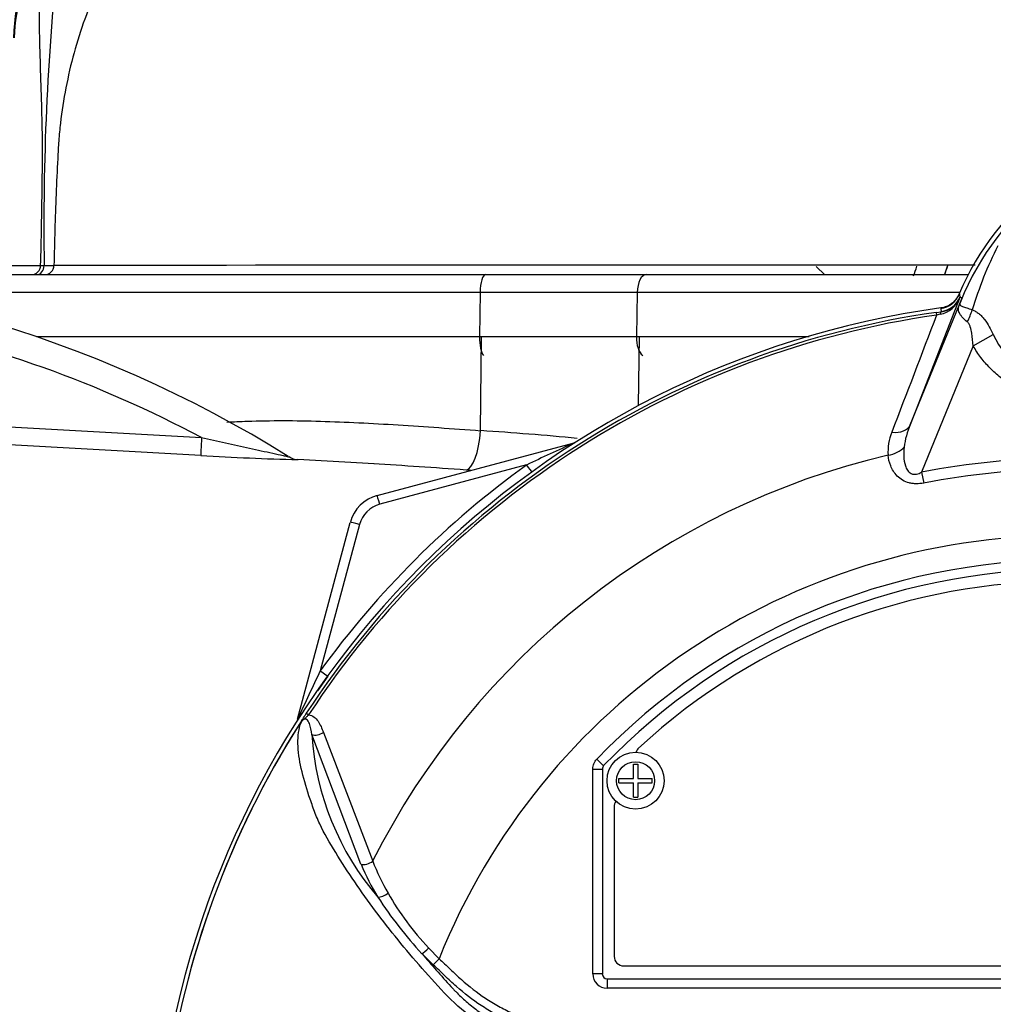
# Paper-space layout 'Sheet1' of a CAD drawing. Units: millimetres. Extents: x 0 to 4158, y 0 to 2940.
# Drawn here: x 783 to 885, y 1457 to 1561 of the extents above; entities that cross this region are included whole.
import ezdxf

# ---------------------------------------------------------------- set-up
doc = ezdxf.new("R2010")
doc.units = ezdxf.units.MM
doc.header["$LTSCALE"] = 7.000007
for name, color, linetype in [('tangent', 7, 'Continuous'), ('TSH-1', 7, 'Continuous'), ('visible', 7, 'Continuous')]:
    doc.layers.add(name, color=color, linetype=linetype)

# ---------------------------------------------------------------- blocks, each defined once
blk = doc.blocks.new('SE2')
at = {"layer": 'tangent', "color": 7, "linetype": 'Continuous'}
for p, q in [((781.4, 1535.24), (785.04, 1535.24)), ((785.04, 1535.24), (785.41, 1535.24)), ((785.41, 1535.24), (786.44, 1535.25)), ((831.3, 1532.4), (777.72, 1532.4)), ((831.3, 1532.4), (831.25, 1527.75)), ((847.84, 1532.4), (831.3, 1532.4)), ((847.84, 1532.4), (847.76, 1527.75)), ((881.83, 1532.4), (847.84, 1532.4)), ((881.82, 1531.86), (876.57, 1518.47)), ((876.57, 1518.47), (882.04, 1531.83)), ((881.81, 1531.92), (881.82, 1531.86)), ((882.04, 1531.83), (881.81, 1531.92)), ((879.31, 1530.3), (879.84, 1530.38)), ((879.31, 1530.3), (879.35, 1530.02)), ((879.74, 1530.1), (879.35, 1530.02)), ((879.84, 1530.38), (879.84, 1530.4)), ((784.62, 1527.75), (831.25, 1527.75)), ((831.25, 1527.75), (847.76, 1527.75)), ((831.36, 1517.85), (831.46, 1527.75)), ((847.76, 1527.75), (865.93, 1527.75)), ((847.98, 1520.49), (848.1, 1527.75)), ((883.21, 1526.77), (885.31, 1527.99)), ((883.21, 1526.77), (877.77, 1513.48)), ((776.07, 1518.57), (801.98, 1517.13)), ((836.19, 1514.24), (820.73, 1510.1)), ((877.77, 1513.48), (878, 1512.34)), ((818.61, 1507.98), (814.48, 1492.56)), ((813.01, 1488.1), (813.26, 1487.94)), ((818.76, 1472.21), (813.59, 1485.85)), ((814.8, 1486.09), (820, 1472.53)), ((843.59, 1483.27), (844.31, 1482.58)), ((844.31, 1482.58), (844.31, 1482.58)), ((843.17, 1460.65), (843.17, 1482.23)), ((843.17, 1482.23), (844.17, 1482.23)), ((844.17, 1482.23), (844.17, 1482.23)), ((844.17, 1482.23), (844.17, 1460.65)), ((826.37, 1461.61), (825.19, 1462.78)), ((825.88, 1463.39), (826.98, 1462.26)), ((826.98, 1462.26), (826.37, 1461.61)), ((844.17, 1460.65), (843.17, 1460.65)), ((844.17, 1460.65), (844.17, 1460.65)), ((844.67, 1460.15), (844.67, 1460.15)), ((844.67, 1460.15), (941.18, 1460.15)), ((844.67, 1460.15), (844.67, 1459.15)), ((941.18, 1459.15), (844.67, 1459.15))]:
    blk.add_line(p, q, dxfattribs=at)
blk.add_circle((847.67, 1481), 2, dxfattribs=at)
for centre, radius, start, end in [((801.86, 1558.5), 19.63, 149.3611, 177.8897), ((1062.52, 1539.38), 277.14, 174.0609, 180.8553), ((908.38, 1520.86), 28.53, 127.1339, 158.1584), ((922.17, 1518.82), 40.79, 153.0412, 163.2635), ((809.17, 1558.28), 71.93, 340.4126, 341.2456), ((913.44, 1536.98), 32.03, 188.4562, 189.0861), ((879.13, 1532.92), 2.88, 282.0688, 338.4475), ((879.54, 1532.84), 2.48, 276.9311, 336.7783), ((963.53, 1498.82), 87.93, 157.9501, 158.2452), ((908.04, 1521.51), 27.98, 158.346, 159.1326), ((892.92, 1435.75), 95.53, 98.1954, 146.7731), ((915.34, 1534.75), 35.77, 186.3946, 186.9928), ((742.62, 1405.26), 126.64, 62.0513, 78.5509), ((892.92, 1435.75), 95.24, 98.1954, 146.7731), ((12543.65, -2927.67), 12487.07, 159.084921, 159.145464), ((892.92, 1531.46), 8.37, 204.5566, 335.4587), ((811.98, 1214.07), 304.4, 84.4302, 86.3492), ((879.59, 1515.64), 5.35, 157.5097, 184.0714), ((885.02, 1514.9), 9.17, 157.1209, 172.3126), ((909.41, 1362.61), 168.38, 113.8979, 115.7762), ((821.56, 1859.48), 344.81, 266.7334, 268.4338), ((892.92, 1435.75), 81.68, 103.2167, 153.2331), ((892.92, 1435.75), 79.19, 78.9708, 101.0292), ((892.92, 1435.71), 96.88, 125.8498, 144.0684), ((810.45, 1222.11), 292.24, 86.0996, 86.1991), ((892.92, 1435.75), 78.03, 78.9708, 101.0292), ((821.51, 1507.2), 3, 105, 165), ((892.92, 1435.75), 71.07, 21.8998, 158.1002), ((892.92, 1435.75), 68.5, 43.9331, 136.0669), ((977.19, 1413.88), 180.74, 154.1916, 155.9667), ((892.92, 1435.75), 95.52, 147.5872, 172.1242), ((892.92, 1435.75), 95.52, 147.6145, 172.1242), ((842.67, 1487.69), 29.14, 183.6218, 220.5837), ((844.67, 1482.23), 0.5, 136.0881, 179.9789), ((842.17, 1482), 25.37, 202.6994, 211.5295), ((842.48, 1481.21), 24.1, 201.0987, 209.993), ((847.26, 1483.68), 29.47, 209.515, 223.5065), ((859.25, 1494.13), 46.3, 213.2706, 222.6296), ((912.49, 1536.96), 114.56, 220.3529, 222.6514)]:
    blk.add_arc(centre, radius, start, end, dxfattribs=at)
for centre, major_axis, ratio, start_param, end_param in [((784.1, 1535.28), (0, 1), 0.943751, 3.141593, 4.677482), ((784.65, 1535.28), (0, 1), 0.759041, 3.141593, 4.675578), ((785.51, 1535.28), (0, 1), 0.931159, 3.141593, 4.682488), ((831.89, 1532.33), (0, -1.95), 0.300387, 3.141593, 4.677482), ((848.78, 1532.33), (0, -1.95), 0.481437, 3.141593, 4.677482), ((879.5, 1532.87), (2.48, 0.3), 0.999361, 4.728133, 5.7732), ((877.24, 1533.3), (4.67, -1.79), 0.441525, 6.232653, 6.263733), ((879.98, 1529.39), (-0.129, 0.992), 0.214461, 0.036606, 0.743471), ((880.22, 1530.28), (2.35, 4.42), 0.509867, 4.763672, 5.039948), ((831.85, 1527.68), (0, 2), 0.300387, 1.53589, 2.824032), ((848.72, 1527.68), (0, -2), 0.481437, 4.677482, 5.965625), ((830.07, 1518), (-0.31, -4.29), 0.301962, 0.049958, 1.557548), ((874.26, 1519.41), (2.33, -0.91), 0.638312, 5.118698, 6.260511), ((802.03, 1517.23), (-0.11, -2), 0.021952, 4.759928, 6.222064), ((841.45, 1515.61), (0.259, -0.966), 0.009038, 2.92553, 3.141593), ((840.94, 1517.5), (0.537, -0.844), 0.808701, 5.910144, 5.997615), ((873.85, 1516.98), (2.49, 0.27), 0.704383, 4.799855, 5.629411), ((836.19, 1514.27), (0.586, -0.811), 0.020447, 4.740681, 5.996656), ((820.73, 1510.06), (0.259, -0.966), 0.009038, 1.604513, 3.141593), ((818.61, 1507.94), (0.966, -0.259), 0.033712, 1.579829, 3.141593), ((814.48, 1492.6), (0.81, -0.587), 0.028265, 4.73287, 5.996657), ((813.06, 1487.23), (0.966, -0.259), 0.033712, 2.911855, 3.141593), ((811.18, 1487.75), (0.844, -0.537), 0.781249, 0.285635, 0.373207), ((814.21, 1486.47), (0.945, 0.327), 0.618285, 3.807962, 5.16415), ((819.37, 1472.85), (0.924, 0.382), 0.603658, 3.773091, 5.192509), ((821.15, 1469.38), (0.854, 0.52), 0.445014, 3.689577, 4.999445), ((825.8, 1463.43), (0.718, 0.696), 0.08855, 3.618953, 4.750787), ((844.67, 1460.65), (1.06, 1.06), 0.999695, 2.356347, 3.926839), ((844.67, 1460.65), (0.354, 0.354), 0.998479, 2.356347, 3.926839)]:
    blk.add_ellipse(centre, major_axis=major_axis, ratio=ratio, start_param=start_param, end_param=end_param, dxfattribs=at)
for points, knots in [([(810.5, 1587.18), (808.46, 1585.7), (806.48, 1584.14), (802.7, 1580.81), (800.92, 1579.05), (797.61, 1575.31), (796.09, 1573.33), (794.37, 1570.7), (794.03, 1570.17), (793.39, 1569.09), (793.07, 1568.54), (792.17, 1566.9), (791.61, 1565.78), (790.07, 1562.38), (789.22, 1560.03), (788.22, 1556.41), (787.94, 1555.18), (787.46, 1552.71), (787.27, 1551.47), (787.05, 1549.61), (786.99, 1548.99), (786.9, 1547.74), (786.87, 1547.12), (786.77, 1545.25), (786.72, 1544), (786.57, 1540.25), (786.49, 1537.75), (786.44, 1535.25)], [0, 0, 0, 0, 0.125, 0.125, 0.25, 0.25, 0.375, 0.375, 0.40625, 0.40625, 0.4375, 0.4375, 0.5, 0.5, 0.625, 0.625, 0.6875, 0.6875, 0.75, 0.75, 0.78125, 0.78125, 0.8125, 0.8125, 0.875, 0.875, 1, 1, 1, 1]), ([(785.04, 1535.24), (785.12, 1538), (785.17, 1540.75), (785.21, 1544.19), (785.22, 1544.87), (785.23, 1545.9), (785.23, 1546.25), (785.23, 1546.93), (785.24, 1547.28), (785.24, 1548.99), (785.2, 1550.34), (785.13, 1553.05), (785.08, 1554.4), (785, 1557.11), (784.96, 1558.46), (784.88, 1562.54), (784.88, 1565.27), (784.95, 1568.05)], [0, 0, 0, 0, 0.25, 0.25, 0.3125, 0.3125, 0.34375, 0.34375, 0.375, 0.375, 0.5, 0.5, 0.625, 0.625, 0.75, 0.75, 1, 1, 1, 1]), ([(882.59, 1529.31), (882.38, 1529.47), (882.21, 1529.63), (882, 1529.86), (881.94, 1529.94), (881.83, 1530.1), (881.79, 1530.18), (881.72, 1530.34), (881.69, 1530.41), (881.66, 1530.57), (881.66, 1530.65), (881.67, 1530.82), (881.69, 1530.92), (881.74, 1531.09), (881.77, 1531.15), (881.81, 1531.27), (881.84, 1531.34), (881.87, 1531.41)], [0, 0, 0, 0, 0.25, 0.25, 0.375, 0.375, 0.5, 0.5, 0.625, 0.625, 0.75, 0.75, 0.875, 0.875, 0.9375, 0.9375, 1, 1, 1, 1]), ([(881.9, 1531.47), (881.87, 1531.41), (881.85, 1531.35), (881.82, 1531.25), (881.81, 1531.21), (881.8, 1531.15), (881.81, 1531.13), (881.82, 1531.1), (881.83, 1531.09), (881.9, 1531.02), (881.98, 1530.99), (882.22, 1530.89), (882.36, 1530.84), (882.7, 1530.72), (882.89, 1530.65), (883.11, 1530.57)], [0, 0, 0, 0, 0.0625, 0.0625, 0.125, 0.125, 0.1875, 0.1875, 0.25, 0.25, 0.5, 0.5, 0.75, 0.75, 1, 1, 1, 1]), ([(883.11, 1530.57), (883.23, 1530.53), (883.35, 1530.48), (883.58, 1530.34), (883.7, 1530.26), (883.91, 1530.08), (884.02, 1529.99), (884.22, 1529.78), (884.31, 1529.66), (884.59, 1529.31), (884.75, 1529.05), (885.05, 1528.53), (885.19, 1528.26), (885.31, 1527.99)], [0, 0, 0, 0, 0.125, 0.125, 0.25, 0.25, 0.375, 0.375, 0.5, 0.5, 0.75, 0.75, 1, 1, 1, 1]), ([(883.21, 1526.77), (883.18, 1527.23), (883.14, 1527.67), (883.02, 1528.34), (882.97, 1528.56), (882.87, 1528.87), (882.83, 1528.97), (882.73, 1529.16), (882.67, 1529.25), (882.59, 1529.31)], [0, 0, 0, 0, 0.5, 0.5, 0.75, 0.75, 0.875, 0.875, 1, 1, 1, 1]), ([(902.64, 1526.78), (902.14, 1525.92), (901.55, 1525.15), (900.52, 1524.1), (900.15, 1523.77), (899.37, 1523.16), (898.97, 1522.89), (898.13, 1522.39), (897.69, 1522.17), (897.01, 1521.88), (896.77, 1521.79), (896.31, 1521.63), (896.07, 1521.56), (895.37, 1521.37), (894.89, 1521.27), (894.16, 1521.17), (893.92, 1521.15), (893.42, 1521.11), (893.18, 1521.1), (891.94, 1521.1), (890.97, 1521.23), (889.55, 1521.62), (889.08, 1521.78), (888.17, 1522.16), (887.74, 1522.38), (886.89, 1522.88), (886.48, 1523.15), (885.7, 1523.76), (885.34, 1524.08), (884.65, 1524.78), (884.33, 1525.15), (883.73, 1525.93), (883.46, 1526.35), (883.21, 1526.77)], [0, 0, 0, 0, 0.125, 0.125, 0.1875, 0.1875, 0.25, 0.25, 0.3125, 0.3125, 0.34375, 0.34375, 0.375, 0.375, 0.4375, 0.4375, 0.46875, 0.46875, 0.5, 0.5, 0.625, 0.625, 0.6875, 0.6875, 0.75, 0.75, 0.8125, 0.8125, 0.875, 0.875, 0.9375, 0.9375, 1, 1, 1, 1]), ([(804.63, 1518.75), (805.34, 1518.79), (806.07, 1518.82), (808.03, 1518.89), (809.3, 1518.91), (811.87, 1518.91), (813.17, 1518.89), (817.15, 1518.77), (819.88, 1518.63), (825.5, 1518.28), (828.39, 1518.07), (831.36, 1517.85)], [0.5874885, 0.5874885, 0.5874885, 0.5874885, 0.625, 0.625, 0.6875, 0.6875, 0.75, 0.75, 0.875, 0.875, 1, 1, 1, 1]), ([(801.98, 1517.13), (803.68, 1516.76), (805.36, 1516.38), (807.87, 1515.83), (808.69, 1515.65), (809.86, 1515.39), (810.23, 1515.31), (810.73, 1515.2), (810.88, 1515.17), (811.01, 1515.14), (811.03, 1515.14), (811.05, 1515.13)], [0, 0, 0, 0, 0.25, 0.25, 0.375, 0.375, 0.4375, 0.4375, 0.46875, 0.46875, 0.4739794, 0.4739794, 0.4739794, 0.4739794]), ([(875.93, 1516.13), (875.87, 1515.48), (875.87, 1514.79), (876.13, 1513.99), (876.2, 1513.83), (876.4, 1513.54), (876.53, 1513.41), (876.85, 1513.26), (877.05, 1513.24), (877.43, 1513.31), (877.6, 1513.39), (877.77, 1513.48)], [0, 0, 0, 0, 0.5, 0.5, 0.625, 0.625, 0.75, 0.75, 0.875, 0.875, 1, 1, 1, 1]), ([(878, 1512.34), (877.74, 1512.29), (877.48, 1512.26), (877.09, 1512.26), (876.96, 1512.27), (876.7, 1512.3), (876.58, 1512.32), (876.22, 1512.41), (875.98, 1512.51), (875.57, 1512.76), (875.38, 1512.91), (874.91, 1513.4), (874.68, 1513.77), (874.37, 1514.51), (874.28, 1514.89), (874.25, 1515.26)], [0, 0, 0, 0, 0.125, 0.125, 0.1875, 0.1875, 0.25, 0.25, 0.375, 0.375, 0.5, 0.5, 0.75, 0.75, 1, 1, 1, 1]), ([(813.26, 1487.94), (813.18, 1487.86), (813.1, 1487.78), (812.99, 1487.67), (812.95, 1487.63), (812.87, 1487.56), (812.83, 1487.52), (812.74, 1487.46), (812.7, 1487.43), (812.62, 1487.37), (812.58, 1487.33), (812.48, 1487.2), (812.42, 1487.11), (812.37, 1487.02)], [0, 0, 0, 0, 0.25, 0.25, 0.375, 0.375, 0.5, 0.5, 0.625, 0.625, 0.75, 0.75, 1, 1, 1, 1]), ([(813.26, 1487.94), (813.47, 1487.92), (813.66, 1487.83), (813.98, 1487.58), (814.12, 1487.43), (814.36, 1487.08), (814.46, 1486.89), (814.65, 1486.5), (814.73, 1486.3), (814.8, 1486.09)], [0, 0, 0, 0, 0.25, 0.25, 0.5, 0.5, 0.75, 0.75, 1, 1, 1, 1]), ([(850.31, 1451.77), (848.97, 1451.79), (847.63, 1451.82), (844.96, 1451.87), (843.62, 1451.88), (840.95, 1452), (839.63, 1452.18), (837, 1452.79), (835.7, 1453.22), (832.02, 1454.84), (829.75, 1456.41), (826.95, 1459.25), (826.08, 1460.25), (824.33, 1462.23), (823.48, 1463.23), (821.02, 1466.25), (819.5, 1468.3), (817.4, 1471.38), (816.73, 1472.41), (815.48, 1474.45), (814.88, 1475.45), (814.19, 1476.94), (813.99, 1477.44), (813.63, 1478.43), (813.45, 1478.93), (812.96, 1480.39), (812.69, 1481.35), (812.27, 1483.2), (812.14, 1484.09), (812.12, 1485.73), (812.22, 1486.47), (812.45, 1487.12)], [0, 0, 0, 0, 0.0625, 0.0625, 0.125, 0.125, 0.1875, 0.1875, 0.25, 0.25, 0.375, 0.375, 0.4375, 0.4375, 0.5, 0.5, 0.625, 0.625, 0.6875, 0.6875, 0.75, 0.75, 0.78125, 0.78125, 0.8125, 0.8125, 0.875, 0.875, 0.9375, 0.9375, 1, 1, 1, 1]), ([(813.59, 1485.85), (813.53, 1486.26), (813.46, 1486.66), (813.26, 1487.18), (813.19, 1487.35), (812.97, 1487.49), (812.87, 1487.52), (812.63, 1487.39), (812.52, 1487.25), (812.45, 1487.12)], [0, 0, 0, 0, 0.5, 0.5, 0.75, 0.75, 0.875, 0.875, 1, 1, 1, 1]), ([(843.17, 1482.23), (843.17, 1482.43), (843.21, 1482.61), (843.36, 1482.97), (843.46, 1483.14), (843.59, 1483.27)], [0, 0, 0, 0, 0.5, 0.5, 1, 1, 1, 1]), ([(826.98, 1462.26), (827.38, 1461.89), (827.96, 1461.34), (828.55, 1460.79), (828.94, 1460.42), (829.13, 1460.24), (830.12, 1459.34), (830.97, 1458.69), (832.3, 1457.81), (832.76, 1457.53), (833.7, 1457.01), (834.18, 1456.77), (835.67, 1456.09), (836.68, 1455.72), (838.74, 1455.14), (839.79, 1454.93), (841.39, 1454.74), (841.94, 1454.7), (842.75, 1454.66), (843.02, 1454.66), (843.57, 1454.65), (846.01, 1454.63), (848.45, 1454.6), (850.63, 1454.57)], [0, 0, 0, 0, 0.0625, 0.09375, 0.09375, 0.125, 0.125, 0.25, 0.25, 0.3125, 0.3125, 0.375, 0.375, 0.5, 0.5, 0.625, 0.625, 0.6875, 0.6875, 0.71875, 0.71875, 0.75, 1, 1, 1, 1]), ([(850.62, 1453.65), (848.4, 1453.68), (845.9, 1453.71), (843.4, 1453.74), (842.84, 1453.75), (842.57, 1453.76), (841.73, 1453.8), (841.18, 1453.85), (839.54, 1454.06), (838.46, 1454.28), (836.36, 1454.89), (835.33, 1455.27), (833.81, 1455.96), (833.31, 1456.21), (832.35, 1456.74), (831.88, 1457.03), (830.5, 1457.93), (829.63, 1458.6), (828.6, 1459.52), (828.39, 1459.71), (827.99, 1460.09), (827.38, 1460.66), (826.78, 1461.23), (826.37, 1461.61)], [0, 0, 0, 0, 0.25, 0.28125, 0.28125, 0.3125, 0.3125, 0.375, 0.375, 0.5, 0.5, 0.625, 0.625, 0.6875, 0.6875, 0.75, 0.75, 0.875, 0.875, 0.90625, 0.90625, 0.9375, 1, 1, 1, 1]), ([(828.23, 1459.34), (828.32, 1459.25), (828.4, 1459.15), (828.57, 1458.97), (828.83, 1458.7), (829.1, 1458.44), (829.65, 1457.92), (830.02, 1457.6), (830.8, 1456.97), (831.2, 1456.66), (832.03, 1456.09), (832.46, 1455.83), (833.75, 1455.07), (834.65, 1454.64), (836.04, 1454.09), (836.51, 1453.92), (837.47, 1453.62), (837.96, 1453.48), (839.43, 1453.14), (840.41, 1452.98), (841.65, 1452.88), (841.9, 1452.86), (842.39, 1452.83), (842.64, 1452.83), (843.38, 1452.81), (843.88, 1452.8), (846.36, 1452.74), (848.35, 1452.71), (850.34, 1452.68)], [0, 0, 0, 0, 0.015625, 0.015625, 0.03125, 0.0625, 0.0625, 0.125, 0.125, 0.1875, 0.1875, 0.25, 0.25, 0.375, 0.375, 0.4375, 0.4375, 0.5, 0.5, 0.625, 0.625, 0.65625, 0.65625, 0.6875, 0.6875, 0.75, 0.75, 1, 1, 1, 1])]:
    blk.add_open_spline(points, degree=3, knots=knots, dxfattribs=at)
at = {"layer": 'visible', "color": 7, "linetype": 'Continuous'}
for p, q in [((779.64, 1534.28), (831.89, 1534.28)), ((831.89, 1534.28), (848.78, 1534.28)), ((848.78, 1534.28), (882.71, 1534.28)), ((867.6, 1534.26), (866.68, 1535.12)), ((801.91, 1515.23), (775.98, 1516.68)), ((820.47, 1511.03), (841.19, 1516.58)), ((820.16, 1514.35), (812.13, 1514.8)), ((812.09, 1487.49), (817.64, 1508.2)), ((815.29, 1492.01), (814.18, 1490.45)), ((847.45, 1481.22), (847.45, 1482.75)), ((847.45, 1482.75), (847.9, 1482.75)), ((847.9, 1482.75), (847.9, 1481.22)), ((844.17, 1482.23), (844.17, 1460.65)), ((845.92, 1480.77), (845.92, 1481.22)), ((845.92, 1481.22), (847.45, 1481.22)), ((845.92, 1480.77), (847.45, 1480.77)), ((847.45, 1479.25), (847.45, 1480.77)), ((847.9, 1481.22), (849.42, 1481.22)), ((847.9, 1480.77), (847.9, 1479.25)), ((847.9, 1480.77), (849.42, 1480.77)), ((849.42, 1480.77), (849.42, 1481.22)), ((845.42, 1478.25), (845.42, 1462.5)), ((847.45, 1479.25), (847.9, 1479.25)), ((846.42, 1461.5), (939.42, 1461.5)), ((844.67, 1460.15), (941.17, 1460.15))]:
    blk.add_line(p, q, dxfattribs=at)
blk.add_circle((847.67, 1481), 3, dxfattribs=at)
for centre, radius, start, end in [((809.17, 1558.28), 105, 48.2173, 195.4831), ((809.17, 1558.28), 101, 50.1727, 196.1126), ((809.17, 1558.28), 79, 71.2942, 197.3286), ((809.17, 1558.28), 75, 90, 198.2845), ((809.17, 1558.28), 27, 152.3594, 178), ((907.92, 1521.25), 28.4, 126.8699, 157.1563), ((884.71, -264016.83), 265552.1, 90.0002795, 90.0212027), ((742.62, 1405.26), 129.48, 58.0642, 90), ((809.17, 1558.28), 75, 341.324, 342.099), ((809.17, 1558.28), 75, 341.3704, 342.0497), ((879.45, 1533.2), 2.5, 277.8703, 337.2256), ((892.92, 1435.75), 95.92, 97.8678, 172.1322), ((812.19, 1516.52), 1.72, 234.7277, 268.0489), ((821.51, 1507.17), 4, 105, 165), ((892.92, 1435.75), 67.5, 43.9332, 136.0668), ((892.92, 1435.75), 67.5, 43.9331, 136.0669), ((892.92, 1435.75), 66.25, 47.2999, 132.7001), ((812.88, 1486.6), 0.688, 149.3307, 153.13), ((816.26, 1484.12), 4.85, 141.7727, 143.3512), ((848.67, 1483.7), 1, 132.7001, 162.7489), ((846.42, 1478.25), 1, 144.8243, 180), ((846.42, 1462.5), 1, 180, 270)]:
    blk.add_arc(centre, radius, start, end, dxfattribs=at)
blk.add_ellipse((844.67, 1460.65), major_axis=(0.354, 0.354), ratio=0.999695, start_param=2.356347, end_param=3.926839, dxfattribs=at)
for points, knots in [([(881.76, 1532.27), (881.67, 1532.07), (881.56, 1531.89), (881.3, 1531.54), (881.14, 1531.39), (880.8, 1531.13), (880.61, 1531.02), (880.22, 1530.85), (880.01, 1530.8), (879.79, 1530.77)], [0, 0, 0, 0, 0.25, 0.25, 0.5, 0.5, 0.75, 0.75, 1, 1, 1, 1]), ([(811.05, 1515.13), (811.13, 1515.12), (811.19, 1515.1), (811.19, 1515.1), (811.19, 1515.1), (811.19, 1515.1)], [0.47397945, 0.47397945, 0.47397945, 0.47397945, 0.5, 0.5, 0.50105379, 0.50105379, 0.50105379, 0.50105379]), ([(812.29, 1486.95), (812.32, 1486.99), (812.35, 1487.04), (812.4, 1487.12), (812.42, 1487.14), (812.45, 1487.2), (812.46, 1487.22), (812.49, 1487.26), (812.5, 1487.28), (812.52, 1487.32), (812.54, 1487.34), (812.57, 1487.4), (812.6, 1487.45), (812.68, 1487.58), (812.75, 1487.68), (812.88, 1487.89), (812.94, 1487.99), (813.01, 1488.1)], [0, 0, 0, 0, 0.125, 0.125, 0.1875, 0.1875, 0.25, 0.25, 0.3125, 0.3125, 0.375, 0.375, 0.5, 0.5, 0.75, 0.75, 1, 1, 1, 1]), ([(812.37, 1487.02), (812.34, 1486.98), (812.32, 1486.95), (812.29, 1486.92), (812.28, 1486.91), (812.27, 1486.9), (812.26, 1486.89), (812.26, 1486.89), (812.26, 1486.9), (812.27, 1486.91)], [0, 0, 0, 0, 0.5, 0.5, 0.75, 0.75, 0.875, 0.875, 1, 1, 1, 1])]:
    blk.add_open_spline(points, degree=3, knots=knots, dxfattribs=at)
for points in [[(829.82, 1513.71), (826.49, 1513.95), (823.25, 1514.17), (820.1, 1514.35)], [(844.31, 1482.58), (844.22, 1482.49), (844.17, 1482.36), (844.17, 1482.23)]]:
    blk.add_open_spline(points, degree=3, dxfattribs=at)

psp = doc.layouts.new('Sheet1')

# ---------------------------------------------------------------- block references
at = {"layer": 'TSH-1'}
psp.add_blockref('SE2', (0, 0), dxfattribs=at)

doc.saveas('drawing.dxf')
